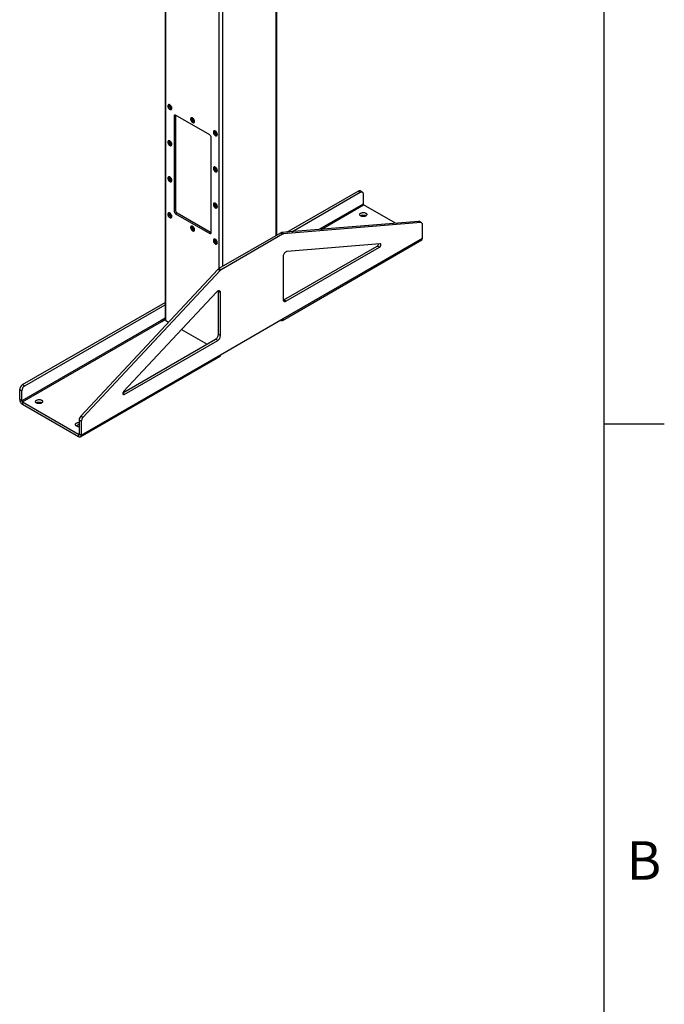
# Model space of a CAD drawing. Units: inches. Extents: x 3 to 813, y 3 to 526.
# Drawn here: x 717 to 813, y 177 to 324 of the extents above; entities that cross this region are included whole.
import ezdxf

# ---------------------------------------------------------------- set-up
doc = ezdxf.new("R2010")
doc.units = ezdxf.units.IN
doc.header["$LTSCALE"] = 24
doc.header["$MEASUREMENT"] = 0
doc.styles.add('SLDTEXTSTYLE0', font='TXT', dxfattribs={"width": 0.75})

msp = doc.modelspace()

# ---------------------------------------------------------------- linework, layer by layer
at = {"color": 7, "linetype": 'Continuous'}
for p, q in [((804, 516), (804, 12)), ((804, 264), (813, 264))]:
    msp.add_line(p, q, dxfattribs=at)
at = {"color": 7, "linetype": 'Continuous', "lineweight": 25}
for p, q in [((738.5507869, 384.1797321), (738.5507869, 279.56242)), ((755.2106894, 292.1813958), (755.2106894, 384.1797321)), ((739.0385016, 311.6410562), (739.0236524, 311.6324839)), ((739.1591321, 311.4810481), (739.1649557, 311.5346902)), ((739.434619, 310.9205918), (739.4494682, 310.929164)), ((740.0925131, 310.0603387), (739.880381, 309.9378775)), ((739.880381, 309.9378775), (739.880381, 295.7300674)), ((745.1836819, 307.1213093), (740.0925131, 310.0603785)), ((740.0925131, 310.0603387), (740.0925131, 295.8525286)), ((742.4326142, 309.6816767), (742.4177649, 309.6731045)), ((742.5532447, 309.5216686), (742.5590683, 309.5753107)), ((742.8287315, 308.9612123), (742.8435808, 308.9697846)), ((745.8267267, 307.7222973), (745.8118775, 307.713725)), ((745.9473572, 307.5622891), (745.9531808, 307.6159313)), ((739.0385016, 306.2518868), (739.0236524, 306.2433146)), ((739.1591321, 306.0918787), (739.1649557, 306.1455208)), ((745.3958139, 292.5460757), (745.3958139, 306.7538859)), ((746.2228441, 307.0018328), (746.2376933, 307.0104051)), ((739.434619, 305.5314224), (739.4494682, 305.5399947)), ((745.8267267, 302.3331279), (745.8118775, 302.3245556)), ((745.9473572, 302.1731198), (745.9531808, 302.2267619)), ((746.2228441, 301.6126635), (746.2376933, 301.6212357)), ((739.0385016, 300.8627175), (739.0236524, 300.8541452)), ((739.1591321, 300.7027094), (739.1649557, 300.7563515)), ((739.434619, 300.142253), (739.4494682, 300.1508253)), ((756.6902526, 292.6027342), (767.3260236, 298.7426341)), ((757.4325941, 292.6638951), (767.6442217, 298.5589423)), ((767.3260236, 298.7426341), (767.6442217, 298.5589423)), ((767.9441973, 298.5886471), (767.6259992, 298.7723389)), ((768.0684857, 298.3139402), (768.0684857, 296.8098721)), ((740.0925131, 295.8525286), (739.880381, 295.7300674)), ((740.3046451, 295.4851051), (740.0925131, 295.3626439)), ((740.3046451, 295.4851051), (745.3958139, 292.5460359)), ((745.8267267, 296.9439586), (745.8118775, 296.9353863)), ((745.9473572, 296.7839504), (745.9531808, 296.8375925)), ((746.2228441, 296.2234941), (746.2376933, 296.2320664)), ((772.8913121, 293.9375273), (768.1448533, 296.6775996)), ((739.0385016, 295.4735481), (739.0236524, 295.4649758)), ((739.1591321, 295.31354), (739.1649557, 295.3671821)), ((739.434619, 294.7530837), (739.4494682, 294.761656)), ((740.0925131, 295.3626439), (745.1836819, 292.4235747)), ((776.3475405, 294.2222833), (755.8957818, 292.5372783)), ((776.6657386, 294.0385915), (756.2139798, 292.3535865)), ((776.6657386, 294.0385915), (776.3475405, 294.2222833)), ((776.7985884, 294.0114295), (776.4803904, 294.1951213)), ((742.4326142, 293.5141687), (742.4177649, 293.5055964)), ((742.5532447, 293.3541605), (742.5590683, 293.4078027)), ((742.8287315, 292.7937042), (742.8435808, 292.8022765)), ((745.3958139, 292.5460359), (745.1836819, 292.4235747)), ((776.9228769, 291.6983409), (776.9228769, 293.7367226)), ((745.8267267, 291.5547892), (745.8118775, 291.5462169)), ((745.9473572, 291.3947811), (745.9531808, 291.4484232)), ((755.728656, 292.4804115), (746.5690134, 287.1926624)), ((756.046854, 292.2967197), (746.8872115, 287.0089706)), ((756.046854, 292.2967197), (755.728656, 292.4804115)), ((756.2139798, 292.3535865), (755.8957818, 292.5372783)), ((756.0183492, 279.4416642), (776.8072886, 291.4428635)), ((756.1339375, 279.6971416), (776.9228769, 291.6983409)), ((746.2228441, 290.8343247), (746.2376933, 290.842897)), ((756.2400035, 282.4871919), (770.1860228, 290.5380575)), ((756.5582016, 282.3035001), (770.5042208, 290.3543656)), ((770.5877837, 290.8727236), (756.7253274, 289.7306062)), ((770.5042208, 290.3543656), (770.1860228, 290.5380575)), ((756.1339375, 288.9388925), (756.1339375, 282.5485021)), ((746.4018876, 287.0565699), (725.9501288, 265.1284768)), ((746.7200856, 286.8728781), (726.2683269, 264.944785)), ((746.7200856, 286.8728781), (746.4018876, 287.0565699)), ((746.8872115, 287.0089706), (746.5690134, 287.1926624)), ((746.800128, 283.5505989), (746.4819299, 283.7342908)), ((746.4819299, 277.3439004), (746.4819299, 283.7342908)), ((746.2087381, 283.6595085), (732.3462817, 268.7963744)), ((746.800128, 277.1602086), (746.800128, 283.5505989)), ((756.5582016, 282.3035001), (756.2400035, 282.4871919)), ((717.2628635, 269.841787), (738.5507869, 282.1310435)), ((717.5810616, 269.6580951), (738.5507869, 281.7636599)), ((737.9457369, 279.4203793), (717.1567975, 267.41918)), ((738.5507869, 279.7696672), (737.9457369, 279.4203793)), ((738.0518029, 279.2709623), (738.5508324, 279.5590459)), ((738.6606218, 279.4093434), (739.0564157, 279.1808565)), ((746.800128, 274.3088481), (756.1339375, 279.6971416)), ((755.7393078, 279.4693267), (755.7393719, 279.4692897)), ((717.233165, 267.2869076), (738.0221044, 279.2881068)), ((738.0518029, 279.2709623), (738.0221044, 279.2881068)), ((740.990347, 278.0644217), (744.7845289, 275.8740872)), ((732.2461031, 268.635808), (746.0576659, 276.6090535)), ((732.4298447, 268.3744961), (746.3758639, 276.4253617)), ((746.3758639, 276.4253617), (746.0576659, 276.6090535)), ((746.800128, 277.1602086), (746.4819299, 277.3439004)), ((725.8956004, 262.0521714), (746.6845397, 274.0533707)), ((726.0111886, 262.3076488), (746.800128, 274.3088481)), ((716.8385995, 269.10694), (717.1567975, 268.9232482)), ((716.8385995, 267.6028719), (716.8385995, 269.10694)), ((717.2628635, 269.841787), (717.5810616, 269.6580951)), ((717.1567975, 267.41918), (716.8385995, 267.6028719)), ((717.1567975, 267.41918), (717.1567975, 268.9232482)), ((717.233165, 267.2869076), (725.616623, 262.4472403)), ((717.233165, 267.2869076), (717.233165, 266.9194642)), ((717.233165, 266.9194642), (725.616623, 262.0797969)), ((726.2683269, 264.944785), (725.9501288, 265.1284768)), ((726.0111886, 264.3460306), (725.6929906, 264.5297224)), ((725.6929906, 264.5297224), (725.6929906, 262.4913407)), ((726.0111886, 264.3460306), (726.0111886, 262.3076488)), ((725.616623, 262.4472403), (725.616623, 262.0797969)), ((725.6929906, 262.4913407), (726.0111886, 262.3076488))]:
    msp.add_line(p, q, dxfattribs=at)
at = {"color": 8, "linetype": 'Continuous', "lineweight": 25}
for p, q in [((738.6606218, 279.4093434), (738.6606218, 384.1163257)), ((755.1008545, 292.1179894), (755.1008545, 384.1163257)), ((746.6155731, 287.2195407), (746.6155731, 379.5240301)), ((747.1459032, 287.5256938), (747.1459032, 379.5240301)), ((768.0684857, 296.8098721), (761.4616885, 292.9958492)), ((761.8180414, 293.0252088), (768.1448533, 296.6775996)), ((755.7393719, 279.4692897), (755.7393719, 279.4693638)), ((732.4298447, 268.3744961), (732.2177126, 268.4969573)), ((725.6929906, 262.4913263), (725.616623, 262.4472403))]:
    msp.add_line(p, q, dxfattribs=at)
at = {"color": 7, "linetype": 'Continuous', "lineweight": 18}
msp.add_line((804, 264), (804, 273.6), dxfattribs=at)
at = {"color": 7, "linetype": 'Continuous', "lineweight": 25, "flags": 128}
for points in [[(739.5346058, 311.1173383), (739.5286568, 311.188328), (739.5110533, 311.26328), (739.4825159, 311.3391257), (739.4442131, 311.4127601), (739.3977129, 311.4811684), (739.3449191, 311.5415501), (739.287993, 311.5914331), (739.2292652, 311.6287752), (739.1711401, 311.6520476), (739.1159972, 311.6602975), (739.0660941, 311.6531873), (739.0385016, 311.6410562)], [(739.5197566, 311.108766), (739.5138075, 311.1797557), (739.496204, 311.2547077), (739.4676667, 311.3305535), (739.4293639, 311.4041878), (739.3828637, 311.4725961), (739.3300698, 311.5329778), (739.2731438, 311.5828608), (739.214416, 311.6202029), (739.1562908, 311.6434753), (739.1011479, 311.6517252), (739.0512449, 311.644615), (739.0086247, 311.6224356), (738.9750323, 311.5860951), (738.9518429, 311.5370813), (738.9400059, 311.4774008), (738.9400059, 311.409497), (738.9518429, 311.3361498), (738.9750323, 311.2603621), (739.0086247, 311.1852366), (739.0512449, 311.113849), (739.1011479, 311.0491219), (739.1562908, 310.9937053), (739.214416, 310.9498678), (739.2731438, 310.9194043), (739.3300698, 310.9035618), (739.3828637, 310.902989), (739.4293639, 310.9177094), (739.4676667, 310.9471202), (739.496204, 310.9900174), (739.5138075, 311.0446448), (739.5197566, 311.108766)], [(739.4752088, 311.1173383), (739.4691086, 311.1856312), (739.4510932, 311.257774), (739.4220049, 311.3303934), (739.383204, 311.4000936), (739.3365047, 311.4636158), (739.2840906, 311.5179895), (739.2284125, 311.5606724), (739.1720739, 311.5896687), (739.1177091, 311.6036225), (739.0678602, 311.6018813), (739.0248579, 311.5845266), (738.9907132, 311.5523698), (738.9670225, 311.5069147), (738.9548936, 311.4502865), (738.9548936, 311.3851332), (738.9670225, 311.3145013), (738.9907132, 311.2416934), (739.0248579, 311.170114), (739.0678602, 311.10311), (739.1177091, 311.0438145), (739.1720739, 310.995), (739.2284125, 310.9589491), (739.2840906, 310.9373474), (739.3365047, 310.9312051), (739.383204, 310.9408094), (739.4220049, 310.9657111), (739.4510932, 311.0047458), (739.4691086, 311.0560885), (739.4752088, 311.1173383)], [(739.4264185, 311.1455043), (739.4202543, 311.2076861), (739.40212, 311.2733712), (739.3730695, 311.338742), (739.3347912, 311.3999996), (739.2895095, 311.4535839), (739.2398561, 311.4963807), (739.1887167, 311.5259028), (739.1390634, 311.5404346), (739.0937817, 311.5391314), (739.0555033, 311.5220691), (739.0264528, 311.4902392), (739.0083186, 311.4454916), (739.0021544, 311.3904268), (739.0083186, 311.328245), (739.0264528, 311.2625599), (739.0555033, 311.1971891), (739.0937817, 311.1359315), (739.1390634, 311.0823472), (739.1887167, 311.0395504), (739.2398561, 311.0100283), (739.2895095, 310.9954965), (739.3347912, 310.9967997), (739.3730695, 311.013862), (739.40212, 311.0456919), (739.4202543, 311.0904395), (739.4264185, 311.1455043)], [(742.9138691, 309.1493865), (742.9079201, 309.2203762), (742.8903166, 309.2953282), (742.8617792, 309.371174), (742.8234764, 309.4448083), (742.7769762, 309.5132166), (742.7241824, 309.5735983), (742.6672563, 309.6234813), (742.6085285, 309.6608234), (742.5504034, 309.6840958), (742.4952605, 309.6923458), (742.4453574, 309.6852355), (742.4027373, 309.6630561), (742.3691448, 309.6267156), (742.3459554, 309.5777018), (742.3341184, 309.5180214), (742.3341184, 309.4501175), (742.3459554, 309.3767703), (742.3691448, 309.3009826), (742.4027373, 309.2258572), (742.4453574, 309.1544696), (742.4952605, 309.0897425), (742.5504034, 309.0343258), (742.6085285, 308.9904883), (742.6672563, 308.9600248), (742.7241824, 308.9441823), (742.7769762, 308.9436095), (742.8234764, 308.9583299), (742.8617792, 308.9877407), (742.8903166, 309.030638), (742.9079201, 309.0852654), (742.9138691, 309.1493865)], [(742.8693214, 309.1579588), (742.8632212, 309.2262517), (742.8452057, 309.2983945), (742.8161175, 309.3710139), (742.7773166, 309.4407142), (742.7306172, 309.5042363), (742.6782031, 309.5586101), (742.622525, 309.601293), (742.5661864, 309.6302892), (742.5118216, 309.644243), (742.4619727, 309.6425018), (742.4189705, 309.6251471), (742.3848258, 309.5929904), (742.361135, 309.5475352), (742.3490061, 309.490907), (742.3490061, 309.4257538), (742.361135, 309.3551218), (742.3848258, 309.282314), (742.4189705, 309.2107345), (742.4619727, 309.1437305), (742.5118216, 309.084435), (742.5661864, 309.0356205), (742.622525, 308.9995696), (742.6782031, 308.977968), (742.7306172, 308.9718257), (742.7773166, 308.9814299), (742.8161175, 309.0063316), (742.8452057, 309.0453664), (742.8632212, 309.096709), (742.8693214, 309.1579588)], [(742.820531, 309.1861249), (742.8143668, 309.2483067), (742.7962326, 309.3139917), (742.7671821, 309.3793626), (742.7289037, 309.4406202), (742.683622, 309.4942044), (742.6339687, 309.5370012), (742.5828293, 309.5665233), (742.5331759, 309.5810551), (742.4878943, 309.579752), (742.4496159, 309.5626896), (742.4205654, 309.5308597), (742.4024311, 309.4861121), (742.3962669, 309.4310473), (742.4024311, 309.3688655), (742.4205654, 309.3031805), (742.4496159, 309.2378096), (742.4878943, 309.176552), (742.5331759, 309.1229678), (742.5828293, 309.080171), (742.6339687, 309.0506488), (742.683622, 309.0361171), (742.7289037, 309.0374202), (742.7671821, 309.0544825), (742.7962326, 309.0863124), (742.8143668, 309.1310601), (742.820531, 309.1861249)], [(742.9287184, 309.1579588), (742.9227693, 309.2289485), (742.9051658, 309.3039005), (742.8766285, 309.3797463), (742.8383256, 309.4533806), (742.7918255, 309.5217889), (742.7390316, 309.5821706), (742.6821055, 309.6320536), (742.6233778, 309.6693957), (742.5652526, 309.6926681), (742.5101097, 309.7009181), (742.4602067, 309.6938078), (742.4326142, 309.6816767)], [(746.3079817, 307.190007), (746.3020326, 307.2609968), (746.2844291, 307.3359488), (746.2558918, 307.4117945), (746.217589, 307.4854288), (746.1710888, 307.5538372), (746.1182949, 307.6142188), (746.0613689, 307.6641018), (746.0026411, 307.7014439), (745.9445159, 307.7247164), (745.889373, 307.7329663), (745.83947, 307.725856), (745.7968498, 307.7036766), (745.7632574, 307.6673362), (745.740068, 307.6183224), (745.728231, 307.5586419), (745.728231, 307.4907381), (745.740068, 307.4173909), (745.7632574, 307.3416032), (745.7968498, 307.2664777), (745.83947, 307.1950901), (745.889373, 307.130363), (745.9445159, 307.0749463), (746.0026411, 307.0311089), (746.0613689, 307.0006453), (746.1182949, 306.9848029), (746.1710888, 306.9842301), (746.217589, 306.9989504), (746.2558918, 307.0283613), (746.2844291, 307.0712585), (746.3020326, 307.1258859), (746.3079817, 307.190007)], [(746.2634339, 307.1985793), (746.2573337, 307.2668723), (746.2393183, 307.3390151), (746.21023, 307.4116344), (746.1714291, 307.4813347), (746.1247298, 307.5448568), (746.0723157, 307.5992306), (746.0166376, 307.6419135), (745.960299, 307.6709097), (745.9059342, 307.6848635), (745.8560853, 307.6831223), (745.813083, 307.6657676), (745.7789383, 307.6336109), (745.7552476, 307.5881557), (745.7431187, 307.5315276), (745.7431187, 307.4663743), (745.7552476, 307.3957424), (745.7789383, 307.3229345), (745.813083, 307.2513551), (745.8560853, 307.1843511), (745.9059342, 307.1250555), (745.960299, 307.0762411), (746.0166376, 307.0401901), (746.0723157, 307.0185885), (746.1247298, 307.0124462), (746.1714291, 307.0220504), (746.21023, 307.0469521), (746.2393183, 307.0859869), (746.2573337, 307.1373295), (746.2634339, 307.1985793)], [(746.2146436, 307.2267454), (746.2084794, 307.2889272), (746.1903451, 307.3546122), (746.1612946, 307.4199831), (746.1230163, 307.4812407), (746.0777346, 307.5348249), (746.0280812, 307.5776217), (745.9769418, 307.6071439), (745.9272885, 307.6216756), (745.8820068, 307.6203725), (745.8437284, 307.6033102), (745.8146779, 307.5714803), (745.7965437, 307.5267326), (745.7903795, 307.4716678), (745.7965437, 307.409486), (745.8146779, 307.343801), (745.8437284, 307.2784301), (745.8820068, 307.2171725), (745.9272885, 307.1635883), (745.9769418, 307.1207915), (746.0280812, 307.0912694), (746.0777346, 307.0767376), (746.1230163, 307.0780407), (746.1612946, 307.0951031), (746.1903451, 307.126933), (746.2084794, 307.1716806), (746.2146436, 307.2267454)], [(746.3228309, 307.1985793), (746.3168819, 307.2695691), (746.2992784, 307.3445211), (746.270741, 307.4203668), (746.2324382, 307.4940011), (746.185938, 307.5624095), (746.1331442, 307.6227911), (746.0762181, 307.6726741), (746.0174903, 307.7100162), (745.9593652, 307.7332886), (745.9042223, 307.7415386), (745.8543192, 307.7344283), (745.8267267, 307.7222973)], [(739.5197566, 305.7195966), (739.5138075, 305.7905863), (739.496204, 305.8655384), (739.4676667, 305.9413841), (739.4293639, 306.0150184), (739.3828637, 306.0834267), (739.3300698, 306.1438084), (739.2731438, 306.1936914), (739.214416, 306.2310335), (739.1562908, 306.2543059), (739.1011479, 306.2625559), (739.0512449, 306.2554456), (739.0086247, 306.2332662), (738.9750323, 306.1969257), (738.9518429, 306.147912), (738.9400059, 306.0882315), (738.9400059, 306.0203276), (738.9518429, 305.9469805), (738.9750323, 305.8711927), (739.0086247, 305.7960673), (739.0512449, 305.7246797), (739.1011479, 305.6599526), (739.1562908, 305.6045359), (739.214416, 305.5606984), (739.2731438, 305.5302349), (739.3300698, 305.5143924), (739.3828637, 305.5138197), (739.4293639, 305.52854), (739.4676667, 305.5579508), (739.496204, 305.6008481), (739.5138075, 305.6554755), (739.5197566, 305.7195966)], [(739.4752088, 305.7281689), (739.4691086, 305.7964618), (739.4510932, 305.8686046), (739.4220049, 305.941224), (739.383204, 306.0109243), (739.3365047, 306.0744464), (739.2840906, 306.1288202), (739.2284125, 306.1715031), (739.1720739, 306.2004993), (739.1177091, 306.2144531), (739.0678602, 306.2127119), (739.0248579, 306.1953572), (738.9907132, 306.1632005), (738.9670225, 306.1177453), (738.9548936, 306.0611172), (738.9548936, 305.9959639), (738.9670225, 305.9253319), (738.9907132, 305.8525241), (739.0248579, 305.7809446), (739.0678602, 305.7139406), (739.1177091, 305.6546451), (739.1720739, 305.6058306), (739.2284125, 305.5697797), (739.2840906, 305.5481781), (739.3365047, 305.5420358), (739.383204, 305.55164), (739.4220049, 305.5765417), (739.4510932, 305.6155765), (739.4691086, 305.6669191), (739.4752088, 305.7281689)], [(739.4264185, 305.756335), (739.4202543, 305.8185168), (739.40212, 305.8842018), (739.3730695, 305.9495727), (739.3347912, 306.0108303), (739.2895095, 306.0644145), (739.2398561, 306.1072113), (739.1887167, 306.1367335), (739.1390634, 306.1512652), (739.0937817, 306.1499621), (739.0555033, 306.1328997), (739.0264528, 306.1010698), (739.0083186, 306.0563222), (739.0021544, 306.0012574), (739.0083186, 305.9390756), (739.0264528, 305.8733906), (739.0555033, 305.8080197), (739.0937817, 305.7467621), (739.1390634, 305.6931779), (739.1887167, 305.6503811), (739.2398561, 305.6208589), (739.2895095, 305.6063272), (739.3347912, 305.6076303), (739.3730695, 305.6246926), (739.40212, 305.6565225), (739.4202543, 305.7012702), (739.4264185, 305.756335)], [(739.5346058, 305.7281689), (739.5286568, 305.7991586), (739.5110533, 305.8741106), (739.4825159, 305.9499564), (739.4442131, 306.0235907), (739.3977129, 306.091999), (739.3449191, 306.1523807), (739.287993, 306.2022637), (739.2292652, 306.2396058), (739.1711401, 306.2628782), (739.1159972, 306.2711282), (739.0660941, 306.2640179), (739.0385016, 306.2518868)], [(746.3079817, 301.8008377), (746.3020326, 301.8718274), (746.2844291, 301.9467794), (746.2558918, 302.0226252), (746.217589, 302.0962595), (746.1710888, 302.1646678), (746.1182949, 302.2250495), (746.0613689, 302.2749325), (746.0026411, 302.3122746), (745.9445159, 302.335547), (745.889373, 302.3437969), (745.83947, 302.3366867), (745.7968498, 302.3145073), (745.7632574, 302.2781668), (745.740068, 302.229153), (745.728231, 302.1694725), (745.728231, 302.1015687), (745.740068, 302.0282215), (745.7632574, 301.9524338), (745.7968498, 301.8773083), (745.83947, 301.8059207), (745.889373, 301.7411936), (745.9445159, 301.685777), (746.0026411, 301.6419395), (746.0613689, 301.611476), (746.1182949, 301.5956335), (746.1710888, 301.5950607), (746.217589, 301.6097811), (746.2558918, 301.6391919), (746.2844291, 301.6820891), (746.3020326, 301.7367165), (746.3079817, 301.8008377)], [(746.2634339, 301.80941), (746.2573337, 301.8777029), (746.2393183, 301.9498457), (746.21023, 302.0224651), (746.1714291, 302.0921654), (746.1247298, 302.1556875), (746.0723157, 302.2100612), (746.0166376, 302.2527441), (745.960299, 302.2817404), (745.9059342, 302.2956942), (745.8560853, 302.293953), (745.813083, 302.2765983), (745.7789383, 302.2444416), (745.7552476, 302.1989864), (745.7431187, 302.1423582), (745.7431187, 302.0772049), (745.7552476, 302.006573), (745.7789383, 301.9337651), (745.813083, 301.8621857), (745.8560853, 301.7951817), (745.9059342, 301.7358862), (745.960299, 301.6870717), (746.0166376, 301.6510208), (746.0723157, 301.6294191), (746.1247298, 301.6232768), (746.1714291, 301.6328811), (746.21023, 301.6577828), (746.2393183, 301.6968175), (746.2573337, 301.7481602), (746.2634339, 301.80941)], [(746.2146436, 301.837576), (746.2084794, 301.8997578), (746.1903451, 301.9654429), (746.1612946, 302.0308137), (746.1230163, 302.0920713), (746.0777346, 302.1456556), (746.0280812, 302.1884524), (745.9769418, 302.2179745), (745.9272885, 302.2325063), (745.8820068, 302.2312031), (745.8437284, 302.2141408), (745.8146779, 302.1823109), (745.7965437, 302.1375633), (745.7903795, 302.0824985), (745.7965437, 302.0203167), (745.8146779, 301.9546316), (745.8437284, 301.8892608), (745.8820068, 301.8280032), (745.9272885, 301.7744189), (745.9769418, 301.7316221), (746.0280812, 301.7021), (746.0777346, 301.6875682), (746.1230163, 301.6888714), (746.1612946, 301.7059337), (746.1903451, 301.7377636), (746.2084794, 301.7825112), (746.2146436, 301.837576)], [(746.3228309, 301.80941), (746.3168819, 301.8803997), (746.2992784, 301.9553517), (746.270741, 302.0311974), (746.2324382, 302.1048318), (746.185938, 302.1732401), (746.1331442, 302.2336218), (746.0762181, 302.2835048), (746.0174903, 302.3208469), (745.9593652, 302.3441193), (745.9042223, 302.3523692), (745.8543192, 302.345259), (745.8267267, 302.3331279)], [(739.5197566, 300.3304273), (739.5138075, 300.401417), (739.496204, 300.476369), (739.4676667, 300.5522147), (739.4293639, 300.6258491), (739.3828637, 300.6942574), (739.3300698, 300.7546391), (739.2731438, 300.8045221), (739.214416, 300.8418642), (739.1562908, 300.8651366), (739.1011479, 300.8733865), (739.0512449, 300.8662763), (739.0086247, 300.8440969), (738.9750323, 300.8077564), (738.9518429, 300.7587426), (738.9400059, 300.6990621), (738.9400059, 300.6311583), (738.9518429, 300.5578111), (738.9750323, 300.4820234), (739.0086247, 300.4068979), (739.0512449, 300.3355103), (739.1011479, 300.2707832), (739.1562908, 300.2153666), (739.214416, 300.1715291), (739.2731438, 300.1410655), (739.3300698, 300.1252231), (739.3828637, 300.1246503), (739.4293639, 300.1393706), (739.4676667, 300.1687815), (739.496204, 300.2116787), (739.5138075, 300.2663061), (739.5197566, 300.3304273)], [(739.4752088, 300.3389995), (739.4691086, 300.4072925), (739.4510932, 300.4794353), (739.4220049, 300.5520546), (739.383204, 300.6217549), (739.3365047, 300.6852771), (739.2840906, 300.7396508), (739.2284125, 300.7823337), (739.1720739, 300.81133), (739.1177091, 300.8252837), (739.0678602, 300.8235426), (739.0248579, 300.8061879), (738.9907132, 300.7740311), (738.9670225, 300.728576), (738.9548936, 300.6719478), (738.9548936, 300.6067945), (738.9670225, 300.5361626), (738.9907132, 300.4633547), (739.0248579, 300.3917753), (739.0678602, 300.3247713), (739.1177091, 300.2654758), (739.1720739, 300.2166613), (739.2284125, 300.1806104), (739.2840906, 300.1590087), (739.3365047, 300.1528664), (739.383204, 300.1624707), (739.4220049, 300.1873723), (739.4510932, 300.2264071), (739.4691086, 300.2777498), (739.4752088, 300.3389995)], [(739.4264185, 300.3671656), (739.4202543, 300.4293474), (739.40212, 300.4950324), (739.3730695, 300.5604033), (739.3347912, 300.6216609), (739.2895095, 300.6752452), (739.2398561, 300.718042), (739.1887167, 300.7475641), (739.1390634, 300.7620959), (739.0937817, 300.7607927), (739.0555033, 300.7437304), (739.0264528, 300.7119005), (739.0083186, 300.6671529), (739.0021544, 300.6120881), (739.0083186, 300.5499063), (739.0264528, 300.4842212), (739.0555033, 300.4188504), (739.0937817, 300.3575928), (739.1390634, 300.3040085), (739.1887167, 300.2612117), (739.2398561, 300.2316896), (739.2895095, 300.2171578), (739.3347912, 300.218461), (739.3730695, 300.2355233), (739.40212, 300.2673532), (739.4202543, 300.3121008), (739.4264185, 300.3671656)], [(739.5346058, 300.3389995), (739.5286568, 300.4099893), (739.5110533, 300.4849413), (739.4825159, 300.560787), (739.4442131, 300.6344213), (739.3977129, 300.7028297), (739.3449191, 300.7632114), (739.287993, 300.8130943), (739.2292652, 300.8504364), (739.1711401, 300.8737089), (739.1159972, 300.8819588), (739.0660941, 300.8748485), (739.0385016, 300.8627175)], [(767.6442217, 298.5589423), (767.7178944, 298.5940296), (767.7893285, 298.6131646), (767.8563537, 298.6157661), (767.9169334, 298.6017548), (767.9692268, 298.5715567), (768.0116451, 298.5260891), (768.0428995, 298.4667337), (768.0620402, 298.3952938), (768.0684857, 298.3139402)], [(746.3079817, 296.4116683), (746.3020326, 296.4826581), (746.2844291, 296.5576101), (746.2558918, 296.6334558), (746.217589, 296.7070901), (746.1710888, 296.7754985), (746.1182949, 296.8358801), (746.0613689, 296.8857631), (746.0026411, 296.9231052), (745.9445159, 296.9463776), (745.889373, 296.9546276), (745.83947, 296.9475173), (745.7968498, 296.9253379), (745.7632574, 296.8889974), (745.740068, 296.8399837), (745.728231, 296.7803032), (745.728231, 296.7123994), (745.740068, 296.6390522), (745.7632574, 296.5632644), (745.7968498, 296.488139), (745.83947, 296.4167514), (745.889373, 296.3520243), (745.9445159, 296.2966076), (746.0026411, 296.2527702), (746.0613689, 296.2223066), (746.1182949, 296.2064641), (746.1710888, 296.2058914), (746.217589, 296.2206117), (746.2558918, 296.2500225), (746.2844291, 296.2929198), (746.3020326, 296.3475472), (746.3079817, 296.4116683)], [(746.3228309, 296.4202406), (746.3168819, 296.4912303), (746.2992784, 296.5661823), (746.270741, 296.6420281), (746.2324382, 296.7156624), (746.185938, 296.7840707), (746.1331442, 296.8444524), (746.0762181, 296.8943354), (746.0174903, 296.9316775), (745.9593652, 296.9549499), (745.9042223, 296.9631999), (745.8543192, 296.9560896), (745.8267267, 296.9439586)], [(739.5197566, 294.9412579), (739.5138075, 295.0122476), (739.496204, 295.0871996), (739.4676667, 295.1630454), (739.4293639, 295.2366797), (739.3828637, 295.305088), (739.3300698, 295.3654697), (739.2731438, 295.4153527), (739.214416, 295.4526948), (739.1562908, 295.4759672), (739.1011479, 295.4842172), (739.0512449, 295.4771069), (739.0086247, 295.4549275), (738.9750323, 295.418587), (738.9518429, 295.3695732), (738.9400059, 295.3098928), (738.9400059, 295.2419889), (738.9518429, 295.1686417), (738.9750323, 295.092854), (739.0086247, 295.0177285), (739.0512449, 294.946341), (739.1011479, 294.8816139), (739.1562908, 294.8261972), (739.214416, 294.7823597), (739.2731438, 294.7518962), (739.3300698, 294.7360537), (739.3828637, 294.7354809), (739.4293639, 294.7502013), (739.4676667, 294.7796121), (739.496204, 294.8225094), (739.5138075, 294.8771368), (739.5197566, 294.9412579)], [(739.5346058, 294.9498302), (739.5286568, 295.0208199), (739.5110533, 295.0957719), (739.4825159, 295.1716177), (739.4442131, 295.245252), (739.3977129, 295.3136603), (739.3449191, 295.374042), (739.287993, 295.423925), (739.2292652, 295.4612671), (739.1711401, 295.4845395), (739.1159972, 295.4927895), (739.0660941, 295.4856792), (739.0385016, 295.4735481)], [(746.2634339, 296.4202406), (746.2573337, 296.4885335), (746.2393183, 296.5606763), (746.21023, 296.6332957), (746.1714291, 296.702996), (746.1247298, 296.7665181), (746.0723157, 296.8208919), (746.0166376, 296.8635748), (745.960299, 296.892571), (745.9059342, 296.9065248), (745.8560853, 296.9047836), (745.813083, 296.8874289), (745.7789383, 296.8552722), (745.7552476, 296.809817), (745.7431187, 296.7531889), (745.7431187, 296.6880356), (745.7552476, 296.6174036), (745.7789383, 296.5445958), (745.813083, 296.4730163), (745.8560853, 296.4060123), (745.9059342, 296.3467168), (745.960299, 296.2979023), (746.0166376, 296.2618514), (746.0723157, 296.2402498), (746.1247298, 296.2341075), (746.1714291, 296.2437117), (746.21023, 296.2686134), (746.2393183, 296.3076482), (746.2573337, 296.3589908), (746.2634339, 296.4202406)], [(746.2146436, 296.4484067), (746.2084794, 296.5105885), (746.1903451, 296.5762735), (746.1612946, 296.6416444), (746.1230163, 296.702902), (746.0777346, 296.7564862), (746.0280812, 296.799283), (745.9769418, 296.8288052), (745.9272885, 296.8433369), (745.8820068, 296.8420338), (745.8437284, 296.8249715), (745.8146779, 296.7931416), (745.7965437, 296.7483939), (745.7903795, 296.6933291), (745.7965437, 296.6311473), (745.8146779, 296.5654623), (745.8437284, 296.5000914), (745.8820068, 296.4388338), (745.9272885, 296.3852496), (745.9769418, 296.3424528), (746.0280812, 296.3129306), (746.0777346, 296.2983989), (746.1230163, 296.299702), (746.1612946, 296.3167643), (746.1903451, 296.3485942), (746.2084794, 296.3933419), (746.2146436, 296.4484067)], [(767.7227105, 295.0231486), (767.6623905, 295.0648586), (767.6159409, 295.112116), (767.5848546, 295.163402), (767.5701308, 295.2170681), (767.5722427, 295.2713895), (767.5911224, 295.3246202), (767.6261632, 295.3750494), (767.6762387, 295.4210562), (767.7397396, 295.4611619), (767.8146248, 295.4940775), (767.8984874, 295.5187451), (767.9886321, 295.5343719), (768.0821616, 295.5404555), (768.1760697, 295.5368004), (768.2673381, 295.5235241), (768.3530334, 295.5010534), (768.4304013, 295.4701104), (768.4969551, 295.4316898), (768.5505557, 295.3870262), (768.5894803, 295.3375554), (768.612478, 295.2848672), (768.6188094, 295.2306553), (768.6082712, 295.1766619), (768.581202, 295.1246224), (768.5384718, 295.0762095), (768.4814541, 295.0329792), (768.4119814, 294.996321), (768.3322866, 294.967413), (768.2449312, 294.9471844), (768.1527229, 294.9362853), (768.0586254, 294.9350662), (767.9656629, 294.943566), (767.8768234, 294.9615118), (767.7949622, 294.9883266), (767.7227105, 295.0231486)], [(739.4752088, 294.9498302), (739.4691086, 295.0181231), (739.4510932, 295.0902659), (739.4220049, 295.1628853), (739.383204, 295.2325856), (739.3365047, 295.2961077), (739.2840906, 295.3504814), (739.2284125, 295.3931644), (739.1720739, 295.4221606), (739.1177091, 295.4361144), (739.0678602, 295.4343732), (739.0248579, 295.4170185), (738.9907132, 295.3848618), (738.9670225, 295.3394066), (738.9548936, 295.2827784), (738.9548936, 295.2176251), (738.9670225, 295.1469932), (738.9907132, 295.0741853), (739.0248579, 295.0026059), (739.0678602, 294.9356019), (739.1177091, 294.8763064), (739.1720739, 294.8274919), (739.2284125, 294.791441), (739.2840906, 294.7698394), (739.3365047, 294.7636971), (739.383204, 294.7733013), (739.4220049, 294.798203), (739.4510932, 294.8372378), (739.4691086, 294.8885804), (739.4752088, 294.9498302)], [(739.4264185, 294.9779963), (739.4202543, 295.0401781), (739.40212, 295.1058631), (739.3730695, 295.171234), (739.3347912, 295.2324916), (739.2895095, 295.2860758), (739.2398561, 295.3288726), (739.1887167, 295.3583947), (739.1390634, 295.3729265), (739.0937817, 295.3716234), (739.0555033, 295.354561), (739.0264528, 295.3227311), (739.0083186, 295.2779835), (739.0021544, 295.2229187), (739.0083186, 295.1607369), (739.0264528, 295.0950519), (739.0555033, 295.029681), (739.0937817, 294.9684234), (739.1390634, 294.9148391), (739.1887167, 294.8720424), (739.2398561, 294.8425202), (739.2895095, 294.8279885), (739.3347912, 294.8292916), (739.3730695, 294.8463539), (739.40212, 294.8781838), (739.4202543, 294.9229315), (739.4264185, 294.9779963)], [(767.6763987, 295.053734), (767.7397396, 295.0937185), (767.8146248, 295.1266342), (767.8984874, 295.1513018), (767.9886321, 295.1669285), (768.0821616, 295.1730121), (768.1760697, 295.169357), (768.2673381, 295.1560808), (768.3530334, 295.13361), (768.4304013, 295.1026671), (768.4969551, 295.0642464), (768.5114845, 295.053734)], [(776.9228769, 293.7367226), (776.9183792, 293.8052743), (776.9049817, 293.8671798), (776.8829683, 293.9211264), (776.8528059, 293.9659705), (776.8151338, 294.0007612), (776.7707508, 294.0247609), (776.720598, 294.0374607), (776.6657386, 294.0385915)], [(742.9138691, 292.9818784), (742.9079201, 293.0528682), (742.8903166, 293.1278202), (742.8617792, 293.2036659), (742.8234764, 293.2773002), (742.7769762, 293.3457086), (742.7241824, 293.4060902), (742.6672563, 293.4559732), (742.6085285, 293.4933153), (742.5504034, 293.5165877), (742.4952605, 293.5248377), (742.4453574, 293.5177274), (742.4027373, 293.495548), (742.3691448, 293.4592076), (742.3459554, 293.4101938), (742.3341184, 293.3505133), (742.3341184, 293.2826095), (742.3459554, 293.2092623), (742.3691448, 293.1334746), (742.4027373, 293.0583491), (742.4453574, 292.9869615), (742.4952605, 292.9222344), (742.5504034, 292.8668177), (742.6085285, 292.8229803), (742.6672563, 292.7925167), (742.7241824, 292.7766742), (742.7769762, 292.7761015), (742.8234764, 292.7908218), (742.8617792, 292.8202327), (742.8903166, 292.8631299), (742.9079201, 292.9177573), (742.9138691, 292.9818784)], [(742.8693214, 292.9904507), (742.8632212, 293.0587437), (742.8452057, 293.1308865), (742.8161175, 293.2035058), (742.7773166, 293.2732061), (742.7306172, 293.3367282), (742.6782031, 293.391102), (742.622525, 293.4337849), (742.5661864, 293.4627811), (742.5118216, 293.4767349), (742.4619727, 293.4749937), (742.4189705, 293.457639), (742.3848258, 293.4254823), (742.361135, 293.3800271), (742.3490061, 293.323399), (742.3490061, 293.2582457), (742.361135, 293.1876138), (742.3848258, 293.1148059), (742.4189705, 293.0432265), (742.4619727, 292.9762225), (742.5118216, 292.9169269), (742.5661864, 292.8681125), (742.622525, 292.8320615), (742.6782031, 292.8104599), (742.7306172, 292.8043176), (742.7773166, 292.8139218), (742.8161175, 292.8388235), (742.8452057, 292.8778583), (742.8632212, 292.9292009), (742.8693214, 292.9904507)], [(742.820531, 293.0186168), (742.8143668, 293.0807986), (742.7962326, 293.1464836), (742.7671821, 293.2118545), (742.7289037, 293.2731121), (742.683622, 293.3266963), (742.6339687, 293.3694931), (742.5828293, 293.3990153), (742.5331759, 293.413547), (742.4878943, 293.4122439), (742.4496159, 293.3951816), (742.4205654, 293.3633517), (742.4024311, 293.318604), (742.3962669, 293.2635392), (742.4024311, 293.2013574), (742.4205654, 293.1356724), (742.4496159, 293.0703015), (742.4878943, 293.0090439), (742.5331759, 292.9554597), (742.5828293, 292.9126629), (742.6339687, 292.8831407), (742.683622, 292.868609), (742.7289037, 292.8699121), (742.7671821, 292.8869745), (742.7962326, 292.9188044), (742.8143668, 292.963552), (742.820531, 293.0186168)], [(742.9287184, 292.9904507), (742.9227693, 293.0614404), (742.9051658, 293.1363925), (742.8766285, 293.2122382), (742.8383256, 293.2858725), (742.7918255, 293.3542808), (742.7390316, 293.4146625), (742.6821055, 293.4645455), (742.6233778, 293.5018876), (742.5652526, 293.52516), (742.5101097, 293.53341), (742.4602067, 293.5262997), (742.4326142, 293.5141687)], [(746.3079817, 291.022499), (746.3020326, 291.0934887), (746.2844291, 291.1684407), (746.2558918, 291.2442864), (746.217589, 291.3179208), (746.1710888, 291.3863291), (746.1182949, 291.4467108), (746.0613689, 291.4965938), (746.0026411, 291.5339359), (745.9445159, 291.5572083), (745.889373, 291.5654582), (745.83947, 291.558348), (745.7968498, 291.5361686), (745.7632574, 291.4998281), (745.740068, 291.4508143), (745.728231, 291.3911338), (745.728231, 291.32323), (745.740068, 291.2498828), (745.7632574, 291.1740951), (745.7968498, 291.0989696), (745.83947, 291.027582), (745.889373, 290.9628549), (745.9445159, 290.9074383), (746.0026411, 290.8636008), (746.0613689, 290.8331372), (746.1182949, 290.8172948), (746.1710888, 290.816722), (746.217589, 290.8314424), (746.2558918, 290.8608532), (746.2844291, 290.9037504), (746.3020326, 290.9583778), (746.3079817, 291.022499)], [(746.2634339, 291.0310712), (746.2573337, 291.0993642), (746.2393183, 291.171507), (746.21023, 291.2441263), (746.1714291, 291.3138266), (746.1247298, 291.3773488), (746.0723157, 291.4317225), (746.0166376, 291.4744054), (745.960299, 291.5034017), (745.9059342, 291.5173554), (745.8560853, 291.5156143), (745.813083, 291.4982596), (745.7789383, 291.4661028), (745.7552476, 291.4206477), (745.7431187, 291.3640195), (745.7431187, 291.2988662), (745.7552476, 291.2282343), (745.7789383, 291.1554264), (745.813083, 291.083847), (745.8560853, 291.016843), (745.9059342, 290.9575475), (745.960299, 290.908733), (746.0166376, 290.8726821), (746.0723157, 290.8510804), (746.1247298, 290.8449381), (746.1714291, 290.8545424), (746.21023, 290.879444), (746.2393183, 290.9184788), (746.2573337, 290.9698215), (746.2634339, 291.0310712)], [(746.2146436, 291.0592373), (746.2084794, 291.1214191), (746.1903451, 291.1871041), (746.1612946, 291.252475), (746.1230163, 291.3137326), (746.0777346, 291.3673169), (746.0280812, 291.4101137), (745.9769418, 291.4396358), (745.9272885, 291.4541676), (745.8820068, 291.4528644), (745.8437284, 291.4358021), (745.8146779, 291.4039722), (745.7965437, 291.3592246), (745.7903795, 291.3041598), (745.7965437, 291.241978), (745.8146779, 291.1762929), (745.8437284, 291.1109221), (745.8820068, 291.0496645), (745.9272885, 290.9960802), (745.9769418, 290.9532834), (746.0280812, 290.9237613), (746.0777346, 290.9092295), (746.1230163, 290.9105327), (746.1612946, 290.927595), (746.1903451, 290.9594249), (746.2084794, 291.0041725), (746.2146436, 291.0592373)], [(746.3228309, 291.0310712), (746.3168819, 291.102061), (746.2992784, 291.177013), (746.270741, 291.2528587), (746.2324382, 291.3264931), (746.185938, 291.3949014), (746.1331442, 291.4552831), (746.0762181, 291.5051661), (746.0174903, 291.5425082), (745.9593652, 291.5657806), (745.9042223, 291.5740305), (745.8543192, 291.5669202), (745.8267267, 291.5547892)], [(756.7253274, 289.7306062), (756.6529749, 289.7160709), (756.5775734, 289.6844116), (756.5015487, 289.6366468), (756.4273466, 289.5743134), (756.3573544, 289.4994167), (756.2938239, 289.4143664), (756.2387992, 289.3218986), (756.1940503, 289.2249884), (756.1610171, 289.1267535), (756.1407623, 289.0303544), (756.1339375, 288.9388925)], [(770.5042208, 290.3543656), (770.5564546, 290.3920617), (770.6054719, 290.4425209), (770.6482543, 290.5026361), (770.6821674, 290.5687053), (770.7051228, 290.6366602), (770.715707, 290.7023163), (770.7132683, 290.7616305), (770.6979567, 290.8109504), (770.6707152, 290.8472389), (770.6332213, 290.8682615), (770.5877837, 290.8727236)], [(746.800128, 283.5505989), (746.7933032, 283.6341811), (746.7730484, 283.7071945), (746.7400152, 283.76729), (746.6952663, 283.8125344), (746.6402415, 283.8414719), (746.5767111, 283.8531716), (746.5067189, 283.847257), (746.4325168, 283.8239185), (746.3564921, 283.7839069), (746.2810905, 283.7285095), (746.2087381, 283.6595085)], [(746.4819299, 283.7342908), (746.4751051, 283.8178729), (746.4710897, 283.8380736)], [(756.1339375, 282.5485021), (756.140383, 282.4671486), (756.1595237, 282.3957087), (756.1907781, 282.3363533), (756.2331964, 282.2908857), (756.2854899, 282.2606875), (756.3460695, 282.2466763), (756.4130947, 282.2492777), (756.4845289, 282.2684128), (756.5582016, 282.3035001)], [(756.1447777, 282.4447193), (756.1663308, 282.4521046), (756.2400035, 282.4871919)], [(755.7393719, 279.4692897), (755.8078875, 279.4366586), (755.8743213, 279.4188629), (755.9366547, 279.4164436), (755.9929938, 279.4294741), (756.0416267, 279.4575584), (756.0810757, 279.4998432), (756.1101423, 279.5550438), (756.1279432, 279.6214828), (756.1339375, 279.6971416)], [(719.3566067, 267.1019912), (719.2962867, 267.1437012), (719.249837, 267.1909586), (719.2187508, 267.2422446), (719.2040269, 267.2959107), (719.2061388, 267.350232), (719.2250186, 267.4034628), (719.2600593, 267.4538919), (719.3101349, 267.4998987), (719.3736357, 267.5400045), (719.4485209, 267.5729201), (719.5323836, 267.5975877), (719.6225283, 267.6132144), (719.7160578, 267.619298), (719.8099659, 267.615643), (719.9012343, 267.6023667), (719.9869296, 267.579896), (720.0642975, 267.548953), (720.1308512, 267.5105323), (720.1844519, 267.4658688), (720.2233765, 267.416398), (720.2463741, 267.3637098), (720.2527056, 267.3094978), (720.2421673, 267.2555044), (720.2150981, 267.203465), (720.172368, 267.1550521), (720.1153502, 267.1118218), (720.0458775, 267.0751635), (719.9661828, 267.0462555), (719.8788274, 267.026027), (719.7866191, 267.0151279), (719.6925215, 267.0139087), (719.599559, 267.0224086), (719.5107195, 267.0403543), (719.4288584, 267.0671691), (719.3566067, 267.1019912)], [(732.3462817, 268.7963744), (732.3008442, 268.7394512), (732.2633502, 268.675139), (732.2361087, 268.6073981), (732.2207972, 268.5403999), (732.2183584, 268.47827), (732.2289426, 268.4248342), (732.2518981, 268.383383), (732.2858112, 268.356469), (732.3285936, 268.3457494), (732.3776109, 268.3518844), (732.4298447, 268.3744961)], [(719.3102948, 267.1325766), (719.3736357, 267.1725611), (719.4485209, 267.2054767), (719.5323836, 267.2301443), (719.6225283, 267.2457711), (719.7160578, 267.2518547), (719.8099659, 267.2481996), (719.9012343, 267.2349233), (719.9869296, 267.2124526), (720.0642975, 267.1815097), (720.1308512, 267.143089), (720.1453807, 267.1325766)], [(725.2963037, 263.6730771), (725.2359836, 263.7147871), (725.189534, 263.7620445), (725.1584477, 263.8133305), (725.1437239, 263.8669966), (725.1458358, 263.921318), (725.1647155, 263.9745487), (725.1997563, 264.0249779), (725.2498318, 264.0709847), (725.3133327, 264.1110904), (725.3882179, 264.144006), (725.4720806, 264.1686736), (725.5622253, 264.1843004), (725.6557547, 264.190384), (725.6929906, 264.1901038)], [(725.616623, 262.0797969), (725.6851386, 262.0471658), (725.7515724, 262.0293702), (725.8139058, 262.0269508), (725.8702449, 262.0399813), (725.9188778, 262.0680656), (725.9583269, 262.1103504), (725.9873934, 262.165551), (726.0051943, 262.23199), (726.0111886, 262.3076488)]]:
    msp.add_lwpolyline(points, dxfattribs=at)
at = {"color": 7, "linetype": 'Continuous', "lineweight": 25}
for centre, radius, start, end in [((739.5934791, 311.4904301), 0.4344483, 181.237417253, 246.550556011), ((739.3300045, 311.0965612), 0.2056535, 305.513716307, 5.798464086), ((740.0097033, 309.9588557), 0.1310128, 50.796714764, 189.21403699), ((742.9875917, 309.5310507), 0.4344483, 181.237417256, 246.550555986), ((742.7241171, 309.1371817), 0.2056535, 305.513716307, 5.798464086), ((746.3817042, 307.5716712), 0.4344483, 181.237417256, 246.550555986), ((739.5934791, 306.1012608), 0.4344483, 181.237417246, 246.550556061), ((744.9352491, 306.7329276), 0.4610414, 2.605478486, 57.39452166), ((746.1182296, 307.1778022), 0.2056535, 305.513716307, 5.798464086), ((739.3300045, 305.7073918), 0.2056535, 305.513716307, 5.798464086), ((746.3817042, 302.1825018), 0.4344483, 181.237417257, 246.550555974), ((746.1182296, 301.7886329), 0.2056535, 305.513716307, 5.798464086), ((739.5934791, 300.7120914), 0.4344483, 181.237417251, 246.550556027), ((739.3300045, 300.3182224), 0.2056535, 305.513716307, 5.798464086), ((767.5008533, 298.5066203), 0.293714, 64.780890101, 126.529568328), ((740.3409459, 295.7510256), 0.4610414, 182.605478486, 237.39452166), ((740.5530779, 295.8734868), 0.4610414, 182.605478486, 237.39452166), ((746.3817042, 296.7933325), 0.4344483, 181.237417256, 246.550555986), ((746.1182296, 296.3994635), 0.2056535, 305.513716307, 5.798464086), ((768.2342891, 296.817417), 0.1659749, 182.605478486, 237.39452166), ((739.5934791, 295.322922), 0.4344483, 181.23741726, 246.550555952), ((739.3300045, 294.9290531), 0.2056535, 305.513716307, 5.798464086), ((776.3713409, 294.000225), 0.2233301, 60.771872815, 96.11764576), ((742.9875917, 293.3635426), 0.4344483, 181.237417255, 246.55055599), ((742.7241171, 292.9696736), 0.2056535, 305.513716307, 5.798464086), ((745.2664916, 292.5250976), 0.1310128, 230.796714764, 9.21403699), ((746.3817042, 291.4041631), 0.4344483, 181.237417256, 246.550555986), ((755.9401095, 292.1329876), 0.4067136, 96.257094568, 121.326055653), ((756.2583075, 291.9492958), 0.4067136, 96.257094568, 121.326055653), ((776.6514538, 291.6672565), 0.2731973, 304.778924432, 6.533255962), ((746.1182296, 291.0102941), 0.2056535, 305.513716307, 5.798464086), ((769.9355417, 290.9291563), 0.4644341, 302.637716379, 351.034967288), ((746.9449104, 286.5603852), 0.7355767, 120.732031731, 137.5806291), ((747.2631085, 286.3766933), 0.7355767, 120.732031731, 137.5806291), ((738.1115402, 279.4279243), 0.1659749, 182.605478486, 237.39452166), ((738.7384583, 279.5811349), 0.1886022, 185.694799251, 245.625341706), ((745.5646933, 277.3835693), 0.918094, 302.476397892, 357.523601962), ((745.8828914, 277.1998775), 0.918094, 302.476397892, 357.523601962), ((746.5211404, 274.2811862), 0.2803556, 305.649756529, 5.662423864), ((717.7558332, 269.0672728), 0.9180911, 122.476303559, 177.523696295), ((718.0740313, 268.883581), 0.9180911, 122.476303559, 177.523696295), ((717.6916269, 267.6397624), 0.8538247, 182.476303705, 237.523696441), ((717.3226008, 267.426725), 0.1659749, 182.605478486, 237.39452166), ((726.6262704, 264.4835123), 0.9344232, 136.351885681, 177.165391982), ((726.9444685, 264.2998205), 0.9344232, 136.351885681, 177.165391982), ((725.6505664, 263.0965101), 0.7273885, 86.656388404, 123.415213505), ((725.6554679, 264.3504378), 0.7666919, 242.06564413, 272.805234507), ((725.6464345, 262.4837885), 0.0471646, 230.796714765, 9.21403699)]:
    msp.add_arc(centre, radius, start, end, dxfattribs=at)

# ---------------------------------------------------------------- texts
at = {"color": 7, "linetype": 'Continuous', "lineweight": 0, "insert": (809.9559999, 201.6789929), "char_height": 5.76, "attachment_point": 2, "style": 'SLDTEXTSTYLE0'}
msp.add_mtext('B', dxfattribs=at)

doc.saveas('drawing.dxf')
